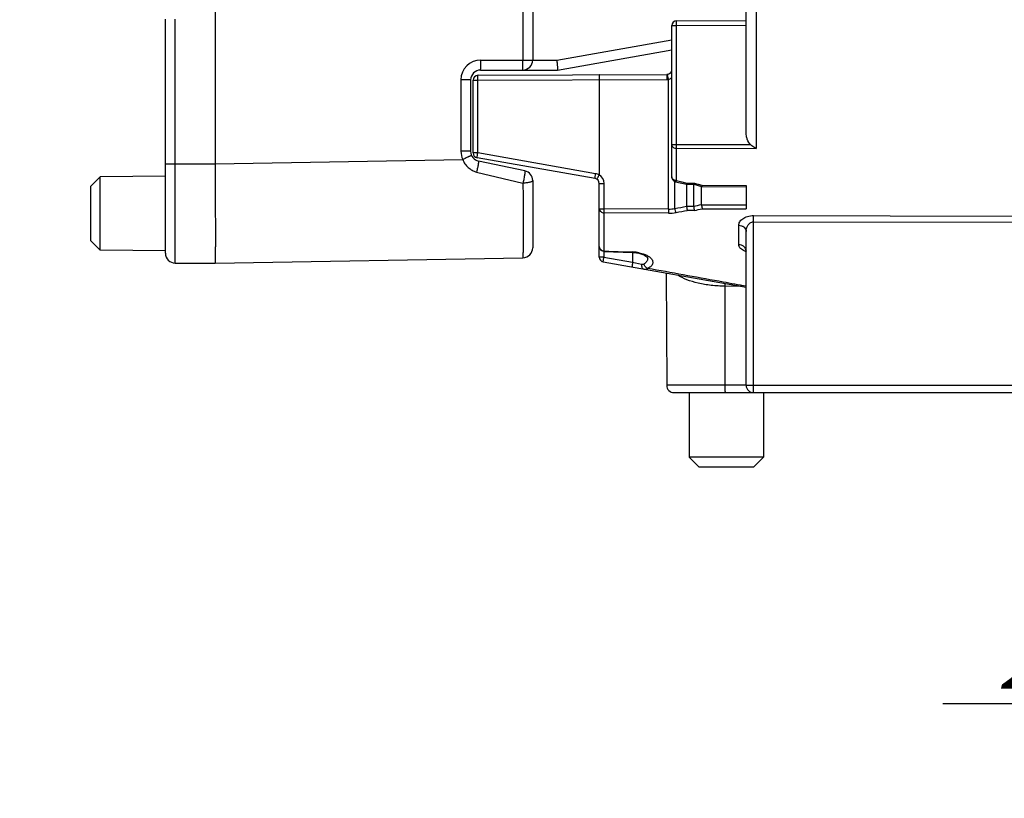
# Model space of a CAD drawing. Units: millimetres. Extents: x 0 to 420, y -2 to 297.
# Drawn here: x 157 to 217, y 150 to 197 of the extents above; entities that cross this region are included whole.
import ezdxf

# ---------------------------------------------------------------- set-up
doc = ezdxf.new("R2010")
doc.units = ezdxf.units.MM
doc.header["$LTSCALE"] = 23.1
doc.layers.get('0').update_dxf_attribs({"linetype": 'CONTINUOUS'})
for name, color, linetype in [('AUSFORMSCHRAEGEN', 7, 'CONTINUOUS'), ('FASEN', 7, 'CONTINUOUS'), ('RUNDUNGEN', 7, 'CONTINUOUS'), ('ZEICHNUNGSBEMASSUNGEN', 7, 'CONTINUOUS')]:
    doc.layers.add(name, color=color, linetype=linetype)
doc.styles.get("Standard").update_dxf_attribs({"font": 'txt', "width": 0.7})
doc.dimstyles.new('DIMSTYLE_1', dxfattribs={"dimtxt": 3.5, "dimasz": 3.5, "dimexe": 1.5, "dimexo": 0, "dimgap": 0.875, "dimtad": 1, "dimdec": 3, "dimlfac": 0.333333, "dimdsep": 46, "dimtxsty": 'STANDARD', "dimblk": '_FILLED', "dimblk1": '_FILLED', "dimblk2": '_FILLED', "dimcen": 0.09, "dimclrt": 5, "dimadec": 0, "dimazin": 0, "dimtp": 0.1, "dimtm": 0.1, "dimtfac": 1, "dimtdec": 3, "dimtofl": 0, "dimtmove": 0, "dimatfit": 3, "dimldrblk": '_FILLED', "dimfxl": 1, "dimtolj": 1, "dimarcsym": 0})
doc.dimstyles.new('DIMSTYLE_6', dxfattribs={"dimtxt": 3.5, "dimasz": 3.5, "dimexe": 1.5, "dimexo": 0, "dimtad": 1, "dimdec": 3, "dimlfac": 0.333333, "dimdsep": 46, "dimtxsty": 'STANDARD', "dimblk": '_FILLED', "dimblk1": '_FILLED', "dimblk2": '_FILLED', "dimcen": 0.09, "dimclrt": 5, "dimadec": 0, "dimazin": 0, "dimtp": 0.1, "dimtm": 0.1, "dimtfac": 1, "dimtdec": 3, "dimtofl": 0, "dimtmove": 0, "dimatfit": 3, "dimldrblk": '_FILLED', "dimfxl": 1, "dimtolj": 1, "dimarcsym": 0})

# ---------------------------------------------------------------- blocks, each defined once
blk = doc.blocks.new('_FILLED')
at = {"color": 0, "linetype": 'BYBLOCK'}
blk.add_solid([(0, 0), (-1, 0.125), (-1, -0.125)], dxfattribs=at)
blk = doc.blocks.new('*D18')
at = {"layer": 'ZEICHNUNGSBEMASSUNGEN', "color": 2, "linetype": 'CONTINUOUS'}
for p, q in [((238.267, 243.58), (238.267, 153.72)), ((246.367, 180.141), (246.367, 153.72)), ((242.317, 155.22), (213.25, 155.22)), ((238.267, 155.22), (242.317, 155.22)), ((246.367, 155.22), (242.317, 155.22))]:
    blk.add_line(p, q, dxfattribs=at)
at = {"layer": 'ZEICHNUNGSBEMASSUNGEN', "color": 2, "linetype": 'CONTINUOUS', "xscale": 3.5, "yscale": 3.5, "zscale": 3.5, "rotation": 180}
blk.add_blockref('_FILLED', (238.267, 155.22), dxfattribs=at)
at = {"layer": 'ZEICHNUNGSBEMASSUNGEN', "color": 2, "linetype": 'CONTINUOUS', "xscale": 3.5, "yscale": 3.5, "zscale": 3.5}
blk.add_blockref('_FILLED', (246.367, 155.22), dxfattribs=at)
at = {"layer": 'ZEICHNUNGSBEMASSUNGEN', "color": 5, "linetype": 'CONTINUOUS', "insert": (236.75, 159.626), "char_height": 3.5, "width": 35.25, "attachment_point": 3, "line_spacing_factor": 0.9}
blk.add_mtext('\\Q15.0;2,7{\\Ftxt.shx;\\W1.000000;\\H3.500000; }[.106]', dxfattribs=at)
blk = doc.blocks.new('*D27')
at = {"color": 2, "linetype": 'CONTINUOUS'}
blk.add_line((196.992, 110.753), (168.748, 140.564), dxfattribs=at)
at = {"color": 2, "linetype": 'CONTINUOUS', "xscale": 3.5, "yscale": 3.5, "zscale": 3.5, "rotation": 313.4540484973}
blk.add_blockref('_FILLED', (196.992, 110.753), dxfattribs=at)
at = {"color": 5, "linetype": 'CONTINUOUS', "insert": (194.241, 120.062), "char_height": 3.5, "width": 48.625, "attachment_point": 3, "rotation": 313.45405, "line_spacing_factor": 0.9}
blk.add_mtext('\\Q15.0;>=\\Fgdt;{\\Fgdt;n}\\Ftxt;2,3{\\Ftxt.shx;\\W1.000000;\\H3.500000; }[.091]', dxfattribs=at)

msp = doc.modelspace()

# ---------------------------------------------------------------- linework, layer by layer
at = {"color": 7, "linetype": 'CONTINUOUS'}
for p, q in [((197.9171, 174.02), (197.9171, 170.12)), ((202.4171, 174.02), (202.4171, 170.12))]:
    msp.add_line(p, q, dxfattribs=at)
at = {"layer": 'AUSFORMSCHRAEGEN', "color": 7, "linetype": 'CONTINUOUS'}
for p, q in [((166.2671, 187.1), (162.3327, 187.0657)), ((162.3327, 182.6343), (162.3327, 187.0657)), ((166.2671, 182.6), (162.3327, 182.6343)), ((196.5355, 181.2475), (196.5651, 174.468))]:
    msp.add_line(p, q, dxfattribs=at)
at = {"layer": 'FASEN', "color": 7, "linetype": 'CONTINUOUS'}
for p, q in [((161.7671, 186.5), (162.3327, 187.0657)), ((161.7671, 183.2002), (161.7671, 186.4997)), ((161.7671, 183.2), (162.3327, 182.6343)), ((202.4171, 170.12), (197.9171, 170.12)), ((198.5171, 169.52), (197.9171, 170.12)), ((201.8171, 169.52), (202.4171, 170.12)), ((201.8171, 169.52), (198.5171, 169.52))]:
    msp.add_line(p, q, dxfattribs=at)
at = {"layer": 'RUNDUNGEN', "color": 9, "linetype": 'CONTINUOUS'}
for p, q in [((201.9645, 240.7094), (201.9645, 188.7795)), ((187.8775, 203.5157), (187.8775, 194.12)), ((166.8671, 181.85), (166.8671, 196.6015)), ((196.8671, 196.2017), (197.1658, 196.2017)), ((197.1658, 196.2017), (201.3671, 196.22)), ((197.1658, 188.9975), (197.1658, 196.2017)), ((189.9251, 194.12), (196.8671, 195.3441)), ((185.3275, 194.12), (189.9251, 194.12)), ((184.1275, 192.92), (184.1275, 188.6059)), ((184.7171, 192.92), (184.1275, 192.92)), ((184.8671, 192.9003), (185.1461, 192.9003)), ((185.1461, 192.9003), (196.5697, 192.9501)), ((185.1461, 188.5067), (185.1461, 192.9003)), ((196.5684, 193.2501), (196.5697, 192.9501)), ((196.6696, 192.9589), (196.6183, 193.2545)), ((196.6696, 185.1134), (196.6696, 192.9589)), ((201.6577, 188.9895), (196.8671, 188.9975)), ((197.1658, 188.7879), (201.9645, 188.7795)), ((197.1658, 186.8358), (197.1658, 188.7879)), ((169.2671, 187.8491), (184.2346, 188.1103)), ((184.7171, 188.6059), (184.1275, 188.6059)), ((185.1461, 188.5067), (184.8671, 188.5067)), ((192.2703, 187.2505), (185.1461, 188.5067)), ((166.2671, 187.85), (169.2671, 187.85)), ((185.0793, 187.3551), (187.8798, 186.6885)), ((192.4871, 186.6596), (192.7871, 186.6596)), ((192.7871, 185.134), (192.7871, 186.6596)), ((197.0578, 185.154), (197.0578, 186.7713)), ((197.1658, 186.8358), (197.3197, 186.7992)), ((197.3197, 186.7992), (197.4777, 186.7617)), ((197.4777, 186.7617), (197.7883, 186.6885)), ((197.7883, 186.6885), (197.8053, 186.6845)), ((197.8053, 186.6845), (198.2373, 186.682)), ((198.2373, 186.682), (198.3559, 186.6493)), ((198.3559, 186.6493), (198.4746, 186.6167)), ((198.4746, 186.6167), (198.6923, 186.5572)), ((198.6923, 186.5572), (198.712, 186.5518)), ((198.712, 186.5518), (201.3671, 186.5367)), ((192.4871, 185.134), (192.7871, 185.134)), ((192.7858, 184.8884), (192.7871, 185.134)), ((196.6696, 185.1134), (192.7871, 185.134)), ((196.6696, 185.1134), (196.6683, 184.8677)), ((198.1923, 185.2759), (197.7671, 185.2781)), ((198.6671, 185.3811), (201.3671, 185.3666)), ((198.712, 185.1378), (201.3671, 185.1234)), ((196.6683, 184.8677), (192.7858, 184.8884)), ((192.7858, 182.5927), (192.7858, 184.8884)), ((198.2373, 185.0315), (197.8053, 185.0338)), ((201.8151, 184.7241), (231.5879, 184.6555)), ((200.919, 182.9592), (200.919, 184.1366)), ((201.8151, 174.47), (201.8151, 184.3538)), ((201.8151, 184.3538), (231.219, 184.2866)), ((192.7661, 182.2131), (192.4871, 182.2131)), ((192.7661, 182.5597), (192.7661, 182.2131)), ((192.7661, 182.2131), (194.5061, 181.9063)), ((192.7858, 182.5927), (193.0625, 182.5813)), ((193.0625, 182.5813), (194.2188, 182.5339)), ((194.2188, 182.5339), (194.5258, 182.5213)), ((194.5061, 182.489), (194.5061, 181.9063)), ((195.4271, 182.1632), (195.4271, 182.1604)), ((194.5061, 181.9063), (195.0437, 181.7828)), ((195.69, 181.4787), (195.4252, 181.5267)), ((200.1042, 174.468), (200.1038, 180.4542)), ((201.0958, 180.4434), (200.1038, 180.4542)), ((201.3671, 174.468), (196.5651, 174.468)), ((201.3671, 174.47), (222.9671, 174.47))]:
    msp.add_line(p, q, dxfattribs=at)
at = {"layer": 'RUNDUNGEN', "color": 7, "linetype": 'CONTINUOUS'}
for p, q in [((201.3671, 189.7359), (201.3671, 240.1383)), ((169.2671, 205.2769), (169.2671, 187.8491)), ((188.4671, 203.5157), (188.4671, 194.12)), ((166.2671, 182.45), (166.2671, 196.6015)), ((197.1658, 196.5017), (201.3671, 196.52)), ((196.8671, 187.0636), (196.8671, 196.2017)), ((189.9671, 193.52), (196.8671, 194.7366)), ((185.3171, 193.52), (189.9671, 193.52)), ((184.7171, 192.92), (184.7171, 188.6059)), ((184.8671, 188.5067), (184.8671, 192.9003)), ((185.1658, 193.2003), (196.5684, 193.2501)), ((192.4871, 192.9323), (192.4871, 187.1666)), ((196.6183, 193.2545), (196.5684, 193.2501)), ((192.2392, 186.9551), (185.115, 188.2113)), ((187.9918, 187.4239), (185.1923, 188.019)), ((188.4671, 186.837), (188.4671, 182.7747)), ((192.4871, 182.2131), (192.4871, 186.6596)), ((197.0981, 186.7713), (197.7707, 186.6137)), ((197.7671, 186.6137), (197.7671, 185.285)), ((197.7707, 186.6137), (197.7718, 186.6136)), ((197.7718, 186.6136), (198.1984, 186.6111)), ((198.1923, 186.6111), (198.1923, 185.2759)), ((198.1966, 186.6114), (198.6719, 186.4824)), ((198.6671, 185.3811), (198.6671, 186.4823)), ((198.6719, 186.4823), (198.6736, 186.4821)), ((198.6736, 186.4821), (201.3671, 186.4668)), ((201.3671, 186.5367), (201.3671, 185.1234)), ((201.3671, 174.47), (201.3671, 183.7582)), ((169.2671, 181.85), (187.8775, 182.1748)), ((192.7748, 182.5597), (194.5149, 182.489)), ((194.5149, 182.489), (194.5867, 182.4849)), ((194.5867, 182.4849), (194.7353, 182.4688)), ((166.8671, 181.85), (169.2671, 181.85)), ((192.735, 181.9177), (201.3671, 180.3956)), ((197.0152, 174.02), (235.5671, 174.02))]:
    msp.add_line(p, q, dxfattribs=at)
for points in [[(194.7353, 182.4688), (194.8782, 182.443), (195.0109, 182.4084), (195.1294, 182.367), (195.2304, 182.321), (195.3119, 182.2731), (195.3726, 182.2265), (195.4101, 182.1873), (195.4197, 182.1738)], [(195.4197, 182.1738), (195.4247, 182.1652), (195.4273, 182.1595), (195.4271, 182.1606)], [(201.3479, 182.649), (201.344, 182.6521), (201.3404, 182.6554), (201.3517, 182.6364), (201.3639, 182.5984), (201.367, 182.5689)]]:
    msp.add_lwpolyline(points, dxfattribs=at)
for centre, radius, start, end in [((197.1671, 196.2017), 0.3, 90.25, 180), ((187.8671, 194.12), 0.6, 270, 360), ((185.3171, 192.92), 0.6, 90, 180), ((196.5671, 193.5501), 0.3, 270.25, 341.320672), ((185.1671, 192.9003), 0.3, 90.25, 180), ((185.3171, 188.6059), 0.6, 180, 258), ((185.1671, 188.5067), 0.3, 180, 260), ((187.8671, 186.837), 0.6, 0, 78), ((192.1871, 186.6596), 0.3, 0, 80), ((197.1667, 187.0631), 0.2996, 179.968939, 244.064094), ((197.1676, 187.0636), 0.3004, 243.949871, 256.639837), ((187.8671, 182.7747), 0.6, 271, 360), ((192.7871, 182.8595), 0.3, 180.004628, 246.112425), ((166.8671, 182.45), 0.6, 180, 270), ((192.7871, 182.2131), 0.3, 180, 260), ((197.0151, 174.47), 0.45, 180.25, 270), ((201.8171, 174.47), 0.45, 180, 270)]:
    msp.add_arc(centre, radius, start, end, dxfattribs=at)
at = {"layer": 'RUNDUNGEN', "color": 9, "linetype": 'CONTINUOUS'}
for centre, radius, start, end in [((185.3276, 192.9199), 1.2, 90.002308, 179.997692), ((196.5671, 193.5501), 0.6, 270.25, 279.838334), ((185.3279, 188.6059), 1.2004, 180.003669, 204.385804), ((192.1871, 186.6596), 0.6, 0, 59.999694), ((196.6828, 186.8628), 1.7495, 269.566328, 282.376798), ((149.9634, 441.9744), 261.1027, 280.391167, 280.549439), ((157.5259, 369.6205), 188.7676, 282.44082, 282.588428), ((157.5289, 368.0361), 187.4776, 282.540935, 282.689618), ((196.685, 187.3452), 2.4776, 269.614364, 280.445175), ((149.9763, 439.6498), 259.0693, 280.487902, 280.638885), ((194.4258, 180.0677), 2.4556, 81.344019, 87.667677), ((195.0827, 182.1635), 0.3444, 350.381615, 359.506002), ((201.7162, 183.7228), 1.2231, 250.782638, 253.339512), ((176.081, 180.7167), 24.0242, 359.374008, 359.767738)]:
    msp.add_arc(centre, radius, start, end, dxfattribs=at)
for points, knots in [([(197.1658, 196.2017), (197.1657, 196.2211), (197.1655, 196.2594), (197.1654, 196.315), (197.1653, 196.3662), (197.1652, 196.4052), (197.1652, 196.4328), (197.1653, 196.4503), (197.1653, 196.4654), (197.1653, 196.4779), (197.1654, 196.4878), (197.1655, 196.4944), (197.1656, 196.4981), (197.1656, 196.5001), (197.1658, 196.5009), (197.1656, 196.5017), (197.1658, 196.5017)], [0, 0, 0, 0, 0.1946795, 0.3826683, 0.5556168, 0.7070786, 0.7729203, 0.8313564, 0.8818453, 0.923846, 0.9568771, 0.9806975, 0.9890973, 0.9951271, 0.9987657, 1, 1, 1, 1]), ([(185.3171, 193.52), (185.3174, 193.52), (185.3178, 193.5213), (185.3182, 193.5232), (185.3187, 193.527), (185.3192, 193.532), (185.3197, 193.5385), (185.3204, 193.5498), (185.3212, 193.5675), (185.3221, 193.5926), (185.323, 193.6227), (185.3238, 193.6577), (185.3248, 193.7128), (185.3259, 193.7909), (185.3268, 193.8934), (185.3274, 194.0045), (185.3275, 194.081), (185.3275, 194.12)], [0, 0, 0, 0, 0.0014837, 0.0052122, 0.011294, 0.0197283, 0.0304997, 0.0435889, 0.0766364, 0.1186377, 0.1691151, 0.2275298, 0.2933418, 0.4447234, 0.6175704, 0.8054434, 1, 1, 1, 1]), ([(187.8671, 193.52), (187.8674, 193.52), (187.8678, 193.5213), (187.8682, 193.5232), (187.8687, 193.527), (187.8692, 193.532), (187.8697, 193.5384), (187.8704, 193.5498), (187.8712, 193.5674), (187.8721, 193.5925), (187.873, 193.6227), (187.8738, 193.6577), (187.8748, 193.7128), (187.8759, 193.7909), (187.8768, 193.8933), (187.8774, 194.0045), (187.8775, 194.081), (187.8775, 194.12)], [0, 0, 0, 0, 0.0014806, 0.005198, 0.0112661, 0.0196886, 0.0304548, 0.04355, 0.0766327, 0.1185925, 0.1690121, 0.2274598, 0.2933547, 0.4447636, 0.6175138, 0.8052013, 1, 1, 1, 1]), ([(185.1461, 192.9003), (185.146, 192.9386), (185.1464, 192.9941), (185.1487, 193.0648), (185.151, 193.1097), (185.1539, 193.1466), (185.157, 193.1739), (185.1603, 193.1907), (185.163, 193.1982), (185.1649, 193.2003), (185.1658, 193.2003)], [0, 0, 0, 0, 0.3796478, 0.5513239, 0.7018083, 0.8255236, 0.9180378, 0.9759032, 0.9917075, 1, 1, 1, 1]), ([(196.8671, 188.9975), (196.8671, 188.9698), (196.8853, 188.9101), (196.9549, 188.842), (197.0526, 188.7982), (197.1272, 188.7881), (197.1658, 188.7879)], [0, 0, 0, 0, 0.2080713, 0.4427754, 0.7107278, 1, 1, 1, 1]), ([(197.1658, 188.7879), (197.1662, 188.803), (197.1657, 188.8351), (197.1656, 188.8858), (197.1657, 188.9406), (197.1655, 188.9783), (197.1658, 188.9975)], [0, 0, 0, 0, 0.2154228, 0.4601611, 0.7250429, 1, 1, 1, 1]), ([(184.7706, 188.3581), (184.7707, 188.3579), (184.7693, 188.3574), (184.768, 188.3563), (184.7646, 188.3547), (184.7603, 188.3524), (184.7546, 188.3497), (184.7446, 188.3448), (184.7289, 188.3374), (184.7067, 188.3269), (184.6799, 188.3143), (184.6488, 188.2998), (184.6137, 188.2836), (184.5749, 188.2657), (184.5169, 188.239), (184.4382, 188.203), (184.3385, 188.1575), (184.2697, 188.1262), (184.2346, 188.1103)], [0, 0, 0, 0, 0.001262, 0.0048966, 0.0109079, 0.0192776, 0.029985, 0.0430085, 0.075916, 0.1177658, 0.1680881, 0.2263541, 0.2920352, 0.3645689, 0.4432585, 0.6161846, 0.8044995, 1, 1, 1, 1]), ([(184.2346, 188.1103), (184.2718, 188.0197), (184.3651, 187.8456), (184.5587, 187.6216), (184.7993, 187.4489), (184.9842, 187.3777), (185.0793, 187.3551)], [0, 0, 0, 0, 0.2503699, 0.5003919, 0.750132, 1, 1, 1, 1]), ([(185.115, 188.2113), (185.1142, 188.2114), (185.1127, 188.2138), (185.1113, 188.2215), (185.1109, 188.2384), (185.1125, 188.2654), (185.1159, 188.3018), (185.1211, 188.3458), (185.1308, 188.4151), (185.1396, 188.4694), (185.1461, 188.5067)], [0, 0, 0, 0, 0.0082252, 0.0239607, 0.0816489, 0.1739525, 0.2974638, 0.4478103, 0.6194859, 1, 1, 1, 1]), ([(185.1923, 188.019), (185.1938, 188.0187), (185.1951, 188.0124), (185.1954, 188.003), (185.1946, 187.9856), (185.1923, 187.9629), (185.1888, 187.9339), (185.1839, 187.8995), (185.1777, 187.8598), (185.1674, 187.7977), (185.1518, 187.7108), (185.1302, 187.5982), (185.1058, 187.4782), (185.0883, 187.3963), (185.0793, 187.3551)], [0, 0, 0, 0, 0.0065993, 0.022057, 0.0469475, 0.0811973, 0.1244381, 0.1761828, 0.2359227, 0.3029862, 0.4558918, 0.6282132, 0.8125357, 1, 1, 1, 1]), ([(187.9918, 187.4239), (187.9941, 187.4234), (187.9971, 187.4194), (187.9984, 187.4132), (187.9996, 187.4026), (187.9994, 187.3849), (187.9982, 187.3585), (187.9955, 187.3253), (187.9897, 187.269), (187.9779, 187.1858), (187.9592, 187.0738), (187.9366, 186.9495), (187.9084, 186.82), (187.8886, 186.7324), (187.8798, 186.6885)], [0, 0, 0, 0, 0.0094156, 0.0166296, 0.0260567, 0.051976, 0.0874487, 0.1320567, 0.1851968, 0.3144632, 0.4686958, 0.6402212, 0.8206232, 1, 1, 1, 1]), ([(192.2392, 186.9551), (192.2384, 186.9552), (192.2369, 186.9576), (192.2355, 186.9654), (192.2351, 186.9822), (192.2366, 187.0092), (192.2386, 187.0306), (192.2399, 187.0428)], [0, 0, 0, 0, 0.0276946, 0.0809042, 0.2750238, 0.5845048, 1, 1, 1, 1]), ([(192.2399, 187.0428), (192.2415, 187.0577), (192.2498, 187.1272), (192.2608, 187.1964), (192.2703, 187.2505)], [0, 0, 0, 0, 0.2140178, 1, 1, 1, 1]), ([(197.0069, 186.8709), (196.9673, 186.8899), (196.9134, 186.9305), (196.8739, 187.0047), (196.8671, 187.0442), (196.8671, 187.0633)], [0, 0, 0, 0, 0.5285509, 0.7695667, 1, 1, 1, 1]), ([(197.1658, 186.8358), (197.1519, 186.8358), (197.0974, 186.8389), (197.0435, 186.8534), (197.0069, 186.8709)], [0, 0, 0, 0, 0.2551822, 1, 1, 1, 1]), ([(187.8798, 186.6885), (187.8802, 186.3769), (187.8809, 185.7754), (187.8815, 185.0399), (187.8818, 184.4902), (187.8819, 184.1137), (187.8819, 183.7649), (187.8818, 183.4462), (187.8816, 183.1596), (187.8813, 182.9072), (187.881, 182.719), (187.8806, 182.5868), (187.8804, 182.5019), (187.8801, 182.4265), (187.8798, 182.361), (187.8795, 182.3053), (187.8792, 182.2652), (187.879, 182.2381), (187.8788, 182.2216), (187.8786, 182.2076), (187.8784, 182.1961), (187.8782, 182.1872), (187.878, 182.1813), (187.8779, 182.178), (187.8778, 182.1762), (187.8776, 182.1755), (187.8777, 182.1748), (187.8775, 182.1748)], [0, 0, 0, 0, 0.2071492, 0.3997308, 0.4888848, 0.5724795, 0.6499314, 0.7207125, 0.784342, 0.8403868, 0.8884675, 0.9094145, 0.928254, 0.9449534, 0.959481, 0.9718147, 0.9819356, 0.9861604, 0.9898252, 0.9929282, 0.9954688, 0.9974464, 0.9988605, 0.9993561, 0.9997108, 0.9999248, 1, 1, 1, 1]), ([(188.4671, 186.837), (188.4671, 186.827), (188.4588, 186.8107), (188.4413, 186.7936), (188.4129, 186.7735), (188.3639, 186.752), (188.2914, 186.7307), (188.2032, 186.7135), (188.1027, 186.6997), (187.9936, 186.6889), (187.9181, 186.6871), (187.8798, 186.6885)], [0, 0, 0, 0, 0.0479355, 0.0795777, 0.1173878, 0.2125458, 0.3333875, 0.4773763, 0.6404582, 0.8172211, 1, 1, 1, 1]), ([(197.0981, 186.7713), (197.1092, 186.7687), (197.1299, 186.7829), (197.149, 186.8074), (197.1602, 186.8255), (197.1658, 186.8358)], [0, 0, 0, 0, 0.3518616, 0.6384894, 1, 1, 1, 1]), ([(192.4871, 185.134), (192.4871, 185.1019), (192.5039, 185.0347), (192.5724, 184.9536), (192.671, 184.9008), (192.7471, 184.8886), (192.7858, 184.8884)], [0, 0, 0, 0, 0.2266639, 0.4676443, 0.727498, 1, 1, 1, 1]), ([(197.1342, 184.9087), (197.1256, 184.9239), (197.1096, 184.9588), (197.0812, 185.04), (197.0658, 185.107), (197.0578, 185.154)], [0, 0, 0, 0, 0.202768, 0.4459592, 1, 1, 1, 1]), ([(200.919, 184.1366), (200.919, 184.1716), (200.9298, 184.2444), (200.9765, 184.3489), (201.0528, 184.4479), (201.2009, 184.5747), (201.4578, 184.6923), (201.6907, 184.7245), (201.8151, 184.7241)], [0, 0, 0, 0, 0.0897918, 0.1853023, 0.2901508, 0.4071674, 0.6815608, 1, 1, 1, 1]), ([(201.8151, 184.3538), (201.8152, 184.3897), (201.8154, 184.5131), (201.8155, 184.6365), (201.8151, 184.7241)], [0, 0, 0, 0, 0.2906135, 1, 1, 1, 1]), ([(200.919, 184.1366), (200.9771, 184.1364), (201.0916, 184.1174), (201.2398, 184.0356), (201.3421, 183.9105), (201.3671, 183.8077), (201.3671, 183.7582)], [0, 0, 0, 0, 0.2695951, 0.52811, 0.7702016, 1, 1, 1, 1]), ([(201.3671, 183.7582), (201.3671, 183.821), (201.3831, 183.9491), (201.4441, 184.1011), (201.5218, 184.2109), (201.5997, 184.2849), (201.6988, 184.3398), (201.7759, 184.354), (201.8151, 184.3538)], [0, 0, 0, 0, 0.2298989, 0.4669057, 0.5907708, 0.7200515, 0.8565766, 1, 1, 1, 1]), ([(192.4871, 182.8595), (192.4871, 182.8247), (192.5033, 182.7531), (192.571, 182.6647), (192.67, 182.6065), (192.747, 182.5929), (192.7858, 182.5927)], [0, 0, 0, 0, 0.2363284, 0.4808831, 0.7366209, 1, 1, 1, 1]), ([(201.2045, 182.6127), (201.1612, 182.6336), (201.0835, 182.6786), (200.9905, 182.7635), (200.9325, 182.8581), (200.919, 182.9267), (200.919, 182.9592)], [0, 0, 0, 0, 0.3057831, 0.5670925, 0.793284, 1, 1, 1, 1]), ([(201.367, 182.5689), (201.3664, 182.6201), (201.3409, 182.7253), (201.2389, 182.8544), (201.0912, 182.9392), (200.9767, 182.959), (200.919, 182.9592)], [0, 0, 0, 0, 0.2347904, 0.4788021, 0.7352011, 1, 1, 1, 1]), ([(192.735, 181.9177), (192.7342, 181.9178), (192.7327, 181.9202), (192.7313, 181.9279), (192.7309, 181.9447), (192.7325, 181.9718), (192.7359, 182.0081), (192.7411, 182.0522), (192.7508, 182.1215), (192.7596, 182.1758), (192.7661, 182.2131)], [0, 0, 0, 0, 0.0082251, 0.0239598, 0.0816402, 0.1739166, 0.2973996, 0.4477314, 0.6194236, 1, 1, 1, 1]), ([(192.7748, 182.5597), (192.7759, 182.5597), (192.7784, 182.5629), (192.7805, 182.5691), (192.7834, 182.5797), (192.7849, 182.5879), (192.7858, 182.5927)], [0, 0, 0, 0, 0.0921971, 0.2840677, 0.5874771, 1, 1, 1, 1]), ([(194.5258, 182.5214), (194.5249, 182.5167), (194.5234, 182.5086), (194.5206, 182.4983), (194.5185, 182.4922), (194.516, 182.489), (194.5149, 182.489)], [0, 0, 0, 0, 0.4092193, 0.711492, 0.9053194, 1, 1, 1, 1]), ([(194.7954, 182.4954), (194.8327, 182.4897), (194.9731, 182.4646), (195.1113, 182.4261), (195.2093, 182.3887)], [0, 0, 0, 0, 0.2647302, 1, 1, 1, 1]), ([(195.4222, 182.106), (195.4174, 182.0778), (195.4001, 182.0206), (195.3528, 181.9405), (195.2841, 181.866), (195.2278, 181.8234), (195.1968, 181.8032)], [0, 0, 0, 0, 0.2213921, 0.4564939, 0.714191, 1, 1, 1, 1]), ([(195.2093, 182.3887), (195.2771, 182.3628), (195.3998, 182.3069), (195.5119, 182.2311), (195.5587, 182.1907)], [0, 0, 0, 0, 0.5397795, 1, 1, 1, 1]), ([(195.5587, 182.1907), (195.5887, 182.1649), (195.6413, 182.112), (195.6988, 182.023), (195.7277, 181.9311), (195.7259, 181.8386), (195.6928, 181.7493), (195.6298, 181.6658), (195.5386, 181.5896), (195.4655, 181.547), (195.4252, 181.5267)], [0, 0, 0, 0, 0.1397082, 0.2618406, 0.3711846, 0.4751331, 0.5826403, 0.7022786, 0.8404991, 1, 1, 1, 1]), ([(201.3136, 182.5678), (201.304, 182.5712), (201.267, 182.5846), (201.2308, 182.6001), (201.2045, 182.6127)], [0, 0, 0, 0, 0.2587849, 1, 1, 1, 1]), ([(194.5061, 181.9063), (194.4996, 181.869), (194.4908, 181.8147), (194.4811, 181.7454), (194.4758, 181.7013), (194.4724, 181.665), (194.4709, 181.638), (194.4713, 181.6211), (194.4727, 181.6134), (194.4742, 181.611), (194.475, 181.6109)], [0, 0, 0, 0, 0.3801053, 0.5523349, 0.7027239, 0.8262406, 0.9182418, 0.975949, 0.991767, 1, 1, 1, 1]), ([(195.0437, 181.7828), (195.0398, 181.7476), (195.0397, 181.6796), (195.0623, 181.5871), (195.107, 181.5166), (195.1531, 181.4912), (195.1755, 181.4873)], [0, 0, 0, 0, 0.3033092, 0.5763981, 0.8056466, 1, 1, 1, 1]), ([(195.0437, 181.7828), (195.0703, 181.7767), (195.1238, 181.7713), (195.1756, 181.7894), (195.1968, 181.8032)], [0, 0, 0, 0, 0.5183622, 1, 1, 1, 1]), ([(195.1755, 181.4873), (195.2188, 181.4797), (195.3064, 181.4763), (195.3899, 181.5055), (195.4261, 181.5269)], [0, 0, 0, 0, 0.5115026, 1, 1, 1, 1]), ([(195.4261, 181.5268), (195.3696, 181.5439), (195.2914, 181.6039), (195.2251, 181.7091), (195.2036, 181.7715), (195.1971, 181.8033)], [0, 0, 0, 0, 0.4757451, 0.7384919, 1, 1, 1, 1]), ([(201.3699, 180.4497), (200.9065, 180.5337), (199.0132, 180.8769), (197.1199, 181.2196), (195.69, 181.4787)], [0, 0, 0, 0, 0.2447513, 1, 1, 1, 1]), ([(200.1038, 180.4542), (199.8203, 180.4577), (199.2696, 180.49), (198.4883, 180.6161), (197.8035, 180.8163), (197.4008, 181.0124), (197.2293, 181.125)], [0, 0, 0, 0, 0.2849601, 0.5535059, 0.7938173, 1, 1, 1, 1]), ([(200.1121, 174.02), (200.1118, 174.02), (200.1115, 174.021), (200.1112, 174.0224), (200.1109, 174.0252), (200.1103, 174.0309), (200.1097, 174.0407), (200.109, 174.0554), (200.1083, 174.0741), (200.1077, 174.0966), (200.1071, 174.1227), (200.1063, 174.1639), (200.1055, 174.2221), (200.1047, 174.2987), (200.1043, 174.3817), (200.1042, 174.4389), (200.1042, 174.468)], [0, 0, 0, 0, 0.0014832, 0.0052077, 0.0112827, 0.0197073, 0.0435407, 0.076553, 0.118512, 0.1689432, 0.2273112, 0.2930795, 0.4443977, 0.6172425, 0.8052106, 1, 1, 1, 1]), ([(201.8171, 174.02), (201.8169, 174.02), (201.8171, 174.0211), (201.8168, 174.0224), (201.8168, 174.0253), (201.8167, 174.029), (201.8166, 174.0339), (201.8165, 174.0424), (201.8163, 174.0556), (201.8161, 174.0744), (201.816, 174.0971), (201.8158, 174.1233), (201.8156, 174.1647), (201.8154, 174.2232), (201.8152, 174.3001), (201.8151, 174.3834), (201.8151, 174.4408), (201.8151, 174.47)], [0, 0, 0, 0, 0.0012346, 0.004874, 0.0109051, 0.0193063, 0.0300555, 0.0431298, 0.076163, 0.118167, 0.1686629, 0.2271081, 0.2929605, 0.4444508, 0.6173968, 0.8053431, 1, 1, 1, 1])]:
    msp.add_open_spline(points, degree=3, knots=knots, dxfattribs=at)
at = {"layer": 'RUNDUNGEN', "color": 7, "linetype": 'CONTINUOUS'}
for points, knots in [([(189.9251, 194.12), (189.9317, 194.0437), (189.9411, 193.933), (189.9521, 193.7919), (189.9587, 193.7022), (189.9639, 193.6284), (189.9671, 193.5735), (189.9677, 193.5394), (189.9673, 193.5239), (189.9671, 193.52)], [0, 0, 0, 0, 0.3816563, 0.5543227, 0.7057067, 0.8301022, 0.9229361, 0.9803659, 1, 1, 1, 1]), ([(192.4962, 193.2323), (192.4956, 193.2323), (192.4949, 193.2296), (192.494, 193.2258), (192.4931, 193.2183), (192.4922, 193.2086), (192.4914, 193.196), (192.4902, 193.1744), (192.489, 193.1417), (192.488, 193.0968), (192.4874, 193.0455), (192.4871, 192.9899), (192.4871, 192.9517), (192.4871, 192.9322)], [0, 0, 0, 0, 0.0059417, 0.020809, 0.0448562, 0.0779076, 0.1197318, 0.1700633, 0.294178, 0.4454057, 0.6185566, 0.8063177, 1, 1, 1, 1]), ([(201.6577, 188.9895), (201.5547, 189.0784), (201.4443, 189.2647), (201.3781, 189.5296), (201.3671, 189.6673), (201.3671, 189.7359)], [0, 0, 0, 0, 0.4979599, 0.7490613, 1, 1, 1, 1]), ([(201.9645, 188.7795), (201.9379, 188.7931), (201.8295, 188.8536), (201.729, 188.9279), (201.6577, 188.9895)], [0, 0, 0, 0, 0.2406941, 1, 1, 1, 1]), ([(169.2671, 187.8491), (169.2704, 187.459), (169.2751, 186.8785), (169.2801, 186.1133), (169.2832, 185.5608), (169.2856, 185.0304), (169.2874, 184.5271), (169.2885, 184.0557), (169.2889, 183.621), (169.2886, 183.2269), (169.2876, 182.8773), (169.2861, 182.6154), (169.2845, 182.4306), (169.2832, 182.3113), (169.2818, 182.2054), (169.2802, 182.1131), (169.2784, 182.0346), (169.2768, 181.9779), (169.2753, 181.9396), (169.2743, 181.9162), (169.2732, 181.8964), (169.2721, 181.8801), (169.271, 181.8676), (169.2698, 181.8581), (169.2688, 181.8534), (169.2678, 181.85), (169.2671, 181.85)], [0, 0, 0, 0, 0.1950545, 0.2902442, 0.3826135, 0.4713033, 0.5554638, 0.6342664, 0.7069632, 0.772849, 0.8313011, 0.881745, 0.9038146, 0.9237077, 0.9413724, 0.9567711, 0.9698697, 0.9806341, 0.9851309, 0.9890346, 0.992344, 0.995058, 0.9971761, 0.9986987, 0.9996297, 1, 1, 1, 1]), ([(192.3423, 186.9164), (192.3421, 186.9165), (192.3422, 186.9177), (192.3431, 186.9208), (192.3462, 186.9279), (192.3516, 186.9388), (192.3563, 186.9476), (192.359, 186.9526)], [0, 0, 0, 0, 0.0217143, 0.0718967, 0.2632558, 0.5739894, 1, 1, 1, 1]), ([(192.359, 186.9526), (192.3766, 186.9847), (192.4204, 187.0597), (192.4611, 187.1363), (192.4871, 187.1793)], [0, 0, 0, 0, 0.4218709, 1, 1, 1, 1]), ([(197.7718, 186.6136), (197.7747, 186.6136), (197.7817, 186.62), (197.7887, 186.6341), (197.7974, 186.6566), (197.8025, 186.6744), (197.8053, 186.6845)], [0, 0, 0, 0, 0.1084747, 0.3084139, 0.6082659, 1, 1, 1, 1]), ([(198.1983, 186.6111), (198.2016, 186.6111), (198.2095, 186.6171), (198.2234, 186.6406), (198.2316, 186.6641), (198.2373, 186.682)], [0, 0, 0, 0, 0.1177737, 0.3199476, 1, 1, 1, 1]), ([(198.6735, 186.4821), (198.6768, 186.4821), (198.6846, 186.488), (198.6983, 186.5111), (198.7065, 186.5342), (198.712, 186.5518)], [0, 0, 0, 0, 0.1182729, 0.3205163, 1, 1, 1, 1]), ([(197.7671, 185.2781), (197.7671, 185.2544), (197.7737, 185.2084), (197.7838, 185.1431), (197.7928, 185.085), (197.801, 185.0496), (197.8053, 185.0338)], [0, 0, 0, 0, 0.287754, 0.5603891, 0.8017068, 1, 1, 1, 1]), ([(198.1923, 185.2853), (198.1923, 185.2607), (198.1992, 185.2127), (198.2113, 185.1449), (198.2223, 185.0845), (198.2321, 185.0478), (198.2373, 185.0315)], [0, 0, 0, 0, 0.2866564, 0.559585, 0.8013581, 1, 1, 1, 1]), ([(198.6671, 185.3811), (198.6671, 185.3574), (198.673, 185.3224), (198.6818, 185.2772), (198.6889, 185.2353), (198.6975, 185.1887), (198.7071, 185.1535), (198.712, 185.1378)], [0, 0, 0, 0, 0.2867544, 0.4260431, 0.5589396, 0.8003215, 1, 1, 1, 1])]:
    msp.add_open_spline(points, degree=3, knots=knots, dxfattribs=at)
at = {"layer": 'RUNDUNGEN', "color": 9, "linetype": 'CONTINUOUS'}
for points in [[(196.6696, 192.9589), (196.7419, 192.974), (196.8117, 193.0093), (196.8686, 193.0564)], [(192.4871, 187.1666), (192.4216, 187.208), (192.3466, 187.2371), (192.2703, 187.2505)]]:
    msp.add_open_spline(points, degree=3, dxfattribs=at)
at = {"layer": 'RUNDUNGEN', "color": 7, "linetype": 'CONTINUOUS'}
msp.add_open_spline([(192.7748, 182.5597), (192.7375, 182.5613), (192.6998, 182.5701), (192.6656, 182.5852)], degree=3, dxfattribs=at)

# ---------------------------------------------------------------- dimensions: what is measured, and where the dimension line sits
at = {"color": 2, "linetype": 'CONTINUOUS'}
dim = msp.add_diameter_dim_2p(p1=(196.992, 110.7531), p2=(201.7376, 105.7442), text='>=<>', dimstyle='DIMSTYLE_6', dxfattribs=at)
dim.commit()
dim.dimension.update_dxf_attribs({"geometry": '*D27', "text_midpoint": (181.8234, 130.6246), "dimtype": 163})
at = {"layer": 'ZEICHNUNGSBEMASSUNGEN', "color": 2, "linetype": 'CONTINUOUS'}
dim = msp.add_linear_dim(base=(246.3671, 155.22), p1=(238.2671, 243.5799), p2=(246.3671, 180.1406), dimstyle='DIMSTYLE_1', dxfattribs=at)
dim.commit()
dim.dimension.update_dxf_attribs({"geometry": '*D18', "text_midpoint": (224.9998, 155.22), "dimtype": 160})

doc.saveas('drawing.dxf')
